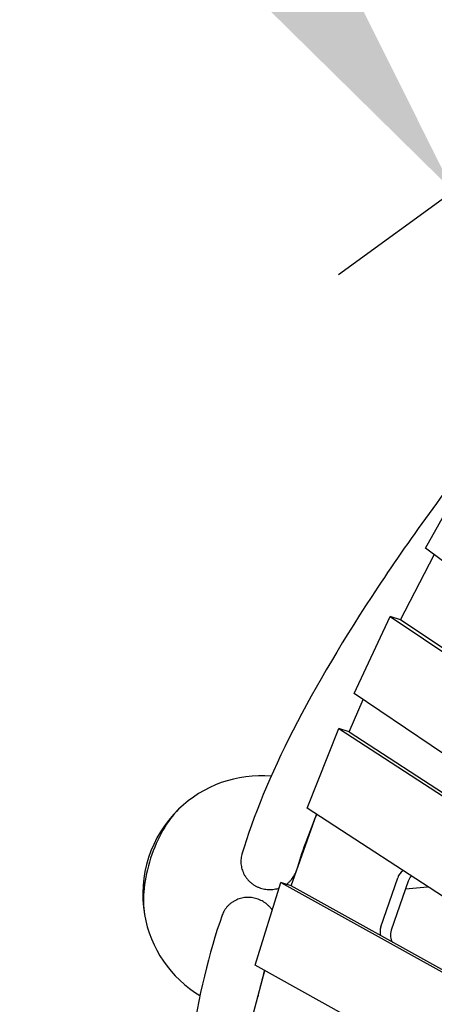
# Model space of a CAD drawing. Extents: x -10118 to 6810, y -10018 to 15513.
# Drawn here: x -2027 to -1589, y 459 to 1499 of the extents above; entities that cross this region are included whole.
import ezdxf

# ---------------------------------------------------------------- set-up
doc = ezdxf.new("R2010")
doc.units = 0
for name, color, linetype in [('2D', 7, 'Continuous'), ('BEM-SI-AMERICA', 7, 'Continuous'), ('BEM-SI-CANADA', 7, 'Continuous')]:
    doc.layers.add(name, color=color, linetype=linetype)
doc.styles.get("Standard").update_dxf_attribs({"font": 'arial.ttf'})
doc.dimstyles.new('America SI', dxfattribs={"dimscale": 75, "dimtxt": 3.5, "dimasz": 4, "dimexe": 2, "dimexo": 0, "dimgap": 2, "dimtad": 0, "dimdec": 4, "dimlfac": 0.03937, "dimzin": 0, "dimdsep": 46, "dimlunit": 4, "dimtxsty": 'Standard', "dimcen": 2, "dimadec": 0, "dimazin": 0, "dimtfac": 1, "dimtdec": 4, "dimtofl": 0, "dimtmove": 0, "dimatfit": 3, "dimfxl": 2, "dimtolj": 1, "dimtzin": 0, "dimarcsym": 0})
doc.dimstyles.new('Europa SI', dxfattribs={"dimscale": 75, "dimtxt": 3.5, "dimasz": 4, "dimexe": 2, "dimexo": 0, "dimgap": 2, "dimtad": 0, "dimlfac": 0.001, "dimzin": 0, "dimdsep": 46, "dimtxsty": 'Standard', "dimcen": 2, "dimadec": 0, "dimazin": 0, "dimtfac": 1, "dimtofl": 0, "dimtmove": 0, "dimatfit": 3, "dimfxl": 2, "dimtolj": 1, "dimtzin": 0, "dimarcsym": 0})

# ---------------------------------------------------------------- blocks, each defined once
blk = doc.blocks.new('*D45')
at = {"layer": 'BEM-SI-AMERICA', "color": 0, "lineweight": -2}
for p, q in [((-2243.5, 3088), (-2765, 2709.1)), ((-2467.3, 2554.5), (-2265.7, 2277)), ((-1744.9, 1560.3), (-1946.6, 1837.8)), ((-1168.5, 1608.3), (-1690, 1229.4))]:
    blk.add_line(p, q, dxfattribs=at)
at = {"layer": 'BEM-SI-AMERICA', "color": 0}
for points in [[(-2426.9, 2583.9), (-2507.8, 2525.1), (-2643.7, 2797.2)], [(-1704.5, 1589.6), (-1785.4, 1530.9), (-1568.6, 1317.6)]]:
    blk.add_solid(points, dxfattribs=at)
at = {"layer": 'Defpoints', "color": 0}
for p in [(-2243.5, 3088), (-1168.5, 1608.3), (-1568.6, 1317.6)]:
    blk.add_point(p, dxfattribs=at)
at = {"layer": 'BEM-SI-AMERICA', "color": 0, "insert": (-2106.1, 2057.4), "char_height": 262.5, "attachment_point": 5, "rotation": 306}
blk.add_mtext("\\A1;6'", dxfattribs=at)
blk = doc.blocks.new('*D46')
at = {"layer": 'BEM-SI-CANADA', "color": 0, "lineweight": -2}
for p, q in [((-2820, 3039.9), (-2996.3, 3282.7)), ((-2243.5, 3088), (-2765, 2709.1)), ((-1168.5, 1608.3), (-1690, 1229.4)), ((-1392.3, 1074.8), (-1215.9, 832.1))]:
    blk.add_line(p, q, dxfattribs=at)
at = {"layer": 'BEM-SI-CANADA', "color": 0}
for points in [[(-2779.6, 3069.3), (-2860.5, 3010.6), (-2643.7, 2797.2)], [(-1351.8, 1104.2), (-1432.7, 1045.5), (-1568.6, 1317.6)]]:
    blk.add_solid(points, dxfattribs=at)
at = {"layer": 'Defpoints', "color": 0}
for p in [(-2243.5, 3088), (-1168.5, 1608.3), (-1568.6, 1317.6)]:
    blk.add_point(p, dxfattribs=at)
at = {"layer": 'BEM-SI-CANADA', "color": 0, "insert": (-2106.1, 2057.4), "char_height": 262.5, "attachment_point": 5, "rotation": 306}
blk.add_mtext('\\A1;1.83m', dxfattribs=at)

msp = doc.modelspace()

# ---------------------------------------------------------------- linework, layer by layer
at = {"layer": '2D'}
for p, q in [((-1598.1037571, 940.9845036), (-1569.0446504, 992.2089704)), ((-1259.6487006, 686.4657197), (-1598.1037571, 940.9845036)), ((-1624.3885587, 865.3364922), (-1588.8777227, 934.0465098)), ((-1673.4686789, 787.5781455), (-1635.3582138, 868.9007492)), ((-1635.3582138, 868.9007492), (-1245.0641227, 605.7018543)), ((-1624.3885587, 865.3364922), (-1635.3582138, 868.9007492)), ((-1234.0944675, 602.1375972), (-1624.3885587, 865.3364922)), ((-1678.5479598, 746.9794717), (-1663.7845047, 781.0475215)), ((-1223.0577359, 483.8388239), (-1673.4686789, 787.5781455)), ((-1723.0989729, 666.3644739), (-1689.517615, 750.5437288)), ((-1689.517615, 750.5437288), (-1189.1444863, 425.1224627)), ((-1678.5479598, 746.9794718), (-1689.517615, 750.5437288)), ((-1678.5479598, 746.9794718), (-1178.1748311, 421.5582057)), ((-1091.0705362, 255.3202306), (-1723.0989729, 666.3644739)), ((-1739.9330872, 584.3934463), (-1713.1580107, 659.8992976)), ((-1645.2049314, 541.2157497), (-1627.3757934, 593.028756)), ((-1778.0490892, 500.7851277), (-1750.9027423, 587.9577033)), ((-1750.9027423, 587.9577033), (-1074.1997105, 212.1724102)), ((-1739.9330872, 584.3934463), (-1750.9027423, 587.9577033)), ((-1063.2300554, 208.6081532), (-1739.9330872, 584.3934463)), ((-1616.4061382, 589.464499), (-1634.2352762, 537.6514927)), ((-1619.2004048, 581.3441203), (-1595.8347927, 583.5972983)), ((-1023.132749, 81.566586), (-1778.0490892, 500.7851277)), ((-1788.6994056, 416.9133612), (-1767.6713528, 495.0221851))]:
    msp.add_line(p, q, dxfattribs=at)
for start, end in [(85.0851037157, 134.15395179), (134.15395179, 189.8460484201), (189.8460484201, 238.9148962539)]:
    msp.add_arc((-1771.7472012, 575.6755871), 125, start, end, dxfattribs=at)
for centre, major_axis, ratio, start_param, end_param in [((-1855.8401757, 602.9990506), (23.6397999, 72.7558235), 0.4472135929, 0.7024971705, 2.4390954831), ((-1855.8401757, 602.9990506), (-23.6397999, -72.7558235), 0.4472135929, 3.8440898241, 5.5806881367), ((-1617.6404278, 589.5687835), (4.0172209, 12.3637347), 0.7946544703, 0.7946327737, 1.5490841633), ((-1606.6707726, 586.0045265), (4.0172209, 12.3637347), 0.7946544703, 1.0526244475, 1.5490841633), ((-1635.4695658, 537.7557772), (4.0172209, 12.3637347), 0.7946544703, 1.5490841633, 2.2958264586), ((-1624.4999106, 534.1915202), (-4.0172209, -12.3637347), 0.7946544703, 4.6906768169, 5.7845841343)]:
    msp.add_ellipse(centre, major_axis=major_axis, ratio=ratio, start_param=start_param, end_param=end_param, dxfattribs=at)
for points, knots in [([(-1200.9220669, 1440.764179), (-1260.3600715, 1378.2940425), (-1315.9439174, 1317.6156598), (-1424.9636665, 1193.4699488), (-1477.3579154, 1130.5299855), (-1571.1598896, 1010.6059063), (-1612.5676331, 953.6242628), (-1683.9040775, 846.1926565), (-1713.8351833, 795.7483994), (-1761.8505533, 701.7000043), (-1779.9511414, 658.105466), (-1791.8995203, 617.8322838)], [0.77568036824, 0.77568036824, 0.77568036824, 0.77568036824, 0.87706925235, 0.87706925235, 0.99050638061, 0.99050638061, 1.10394350888, 1.10394350888, 1.21738063714, 1.21738063714, 1.33081776541, 1.33081776541, 1.33081776541, 1.33081776541]), ([(-1791.8994948, 617.8322763), (-1791.9335057, 617.7176928), (-1791.9666885, 617.6031506), (-1792.2567005, 616.5769386), (-1792.461212, 615.6708891), (-1792.7702965, 613.9240342), (-1792.8891843, 613.0023729), (-1793.0312532, 611.1105959), (-1793.054401, 610.1404771), (-1792.9976655, 608.2014061), (-1792.91777, 607.2320378), (-1792.6650737, 605.343136), (-1792.4923061, 604.4235991), (-1792.081158, 602.6821373), (-1791.8237533, 601.7796045), (-1791.2020221, 599.9646767), (-1790.8376639, 599.0522911), (-1790.01504, 597.2665891), (-1789.5565978, 596.3928895), (-1788.5744257, 594.7261693), (-1788.0507248, 593.9331335), (-1787.516354, 593.1976351)], [152.3888890636, 152.3888890636, 152.3888890636, 152.3888890636, 152.7375010844, 152.7375010844, 155.5146414709, 155.5146414709, 158.2915251586, 158.2915251586, 161.0684088463, 161.0684088463, 163.845292534, 163.845292534, 166.6221762217, 166.6221762217, 169.3988485957, 169.3988485957, 172.1755209697, 172.1755209697, 174.9521933437, 174.9521933437, 177.7288657177, 177.7288657177, 177.7288657177, 177.7288657177]), ([(-1787.516354, 593.1976351), (-1786.9819831, 592.4621367), (-1786.387474, 591.7160885), (-1785.0965956, 590.2542231), (-1784.4002011, 589.5384264), (-1782.936924, 588.1778557), (-1782.1697275, 587.5327897), (-1780.6076027, 586.3418977), (-1779.8126949, 585.7960465), (-1778.2490158, 584.8193919), (-1777.4078635, 584.3433877), (-1775.6442676, 583.4571015), (-1774.7218091, 583.0468478), (-1772.8405547, 582.3185045), (-1771.8813551, 582.0002585), (-1769.9770017, 581.466459), (-1769.0318566, 581.2508746), (-1767.2112266, 580.9172658), (-1766.2514683, 580.7838073), (-1764.2836073, 580.6080951), (-1763.2755023, 580.5658734), (-1761.2626379, 580.5807014), (-1760.2574468, 580.6377542), (-1758.3007492, 580.842369), (-1757.3492384, 580.9898989), (-1755.5488216, 581.3501826), (-1754.6165795, 581.5796196), (-1753.3552576, 581.957963), (-1753.0297139, 582.0616672), (-1752.7047445, 582.1713285)], [0, 0, 0, 0, 2.776672374, 2.776672374, 5.553344748, 5.553344748, 8.330017122, 8.330017122, 11.106689496, 11.106689496, 13.8835731837, 13.8835731837, 16.6604568714, 16.6604568714, 19.4373405591, 19.4373405591, 22.2142242468, 22.2142242468, 24.9913646333, 24.9913646333, 27.7685050198, 27.7685050198, 30.5456454063, 30.5456454063, 33.3227857928, 33.3227857928, 36.1001404137, 36.1001404137, 37.0644098791, 37.0644098791, 37.0644098791, 37.0644098791]), ([(-1745.0547791, 586.057643), (-1744.5438753, 586.4198016), (-1744.0324561, 586.8070469), (-1742.7826705, 587.8235878), (-1742.0534348, 588.4797667), (-1740.6701829, 589.8614949), (-1740.01587, 590.5873406), (-1738.8108986, 592.0677954), (-1738.2602137, 592.8223843), (-1737.2778902, 594.3086436), (-1736.8007764, 595.1091064), (-1735.9164686, 596.7896981), (-1735.5093046, 597.6698421), (-1734.8378413, 599.3508834), (-1734.5617613, 600.1476098), (-1734.3255065, 600.9424193)], [45.3339866309, 45.3339866309, 45.3339866309, 45.3339866309, 47.2095606074, 47.2095606074, 49.9869169381, 49.9869169381, 52.7642732688, 52.7642732688, 55.5416295995, 55.5416295995, 58.3187739424, 58.3187739424, 61.0959182852, 61.0959182852, 63.5140710017, 63.5140710017, 63.5140710017, 63.5140710017]), ([(-1759.9450956, 558.9211142), (-1760.2114758, 559.3066), (-1760.4857015, 559.6843139), (-1761.3583161, 560.8296869), (-1761.9776233, 561.5632433), (-1763.2223546, 562.9129435), (-1763.9053902, 563.5915667), (-1765.3680436, 564.9071977), (-1766.1476836, 565.544182), (-1767.7673231, 566.7392994), (-1768.60767, 567.297689), (-1770.3028949, 568.3122182), (-1771.1577561, 568.7683851), (-1772.8267442, 569.5686763), (-1773.7181235, 569.9498451), (-1775.5725896, 570.6374146), (-1776.5356877, 570.9437851), (-1778.485826, 571.4603772), (-1779.4732847, 571.6707095), (-1781.4210775, 571.9903508), (-1782.381407, 572.0996917), (-1784.2205815, 572.2287), (-1785.1845551, 572.2543453), (-1787.1484039, 572.2091067), (-1788.1482775, 572.1381905), (-1790.1318928, 571.8975636), (-1791.1160604, 571.7278013), (-1793.0197388, 571.3038774), (-1793.939258, 571.0497475), (-1794.8039209, 570.7688014)], [140.3143645003, 140.3143645003, 140.3143645003, 140.3143645003, 141.6284100798, 141.6284100798, 144.4056596261, 144.4056596261, 147.1826949588, 147.1826949588, 149.9597302915, 149.9597302915, 152.7367656242, 152.7367656242, 155.5138009569, 155.5138009569, 158.2907897194, 158.2907897194, 161.067778482, 161.067778482, 163.8447672445, 163.8447672445, 166.6217560071, 166.6217560071, 169.3985334351, 169.3985334351, 172.1753108631, 172.1753108631, 174.9520882912, 174.9520882912, 177.7288657192, 177.7288657192, 177.7288657192, 177.7288657192]), ([(-1794.8039209, 570.7688014), (-1795.6685511, 570.4878661), (-1796.5583688, 570.1541102), (-1798.3326362, 569.3830116), (-1799.2170715, 568.9456392), (-1800.9321975, 567.9845022), (-1801.7632563, 567.4605312), (-1803.3330352, 566.3576681), (-1804.0717755, 565.7788025), (-1805.4280069, 564.611597), (-1806.108269, 563.9692263), (-1807.4229732, 562.5896038), (-1808.0573904, 561.8523298), (-1809.2430478, 560.3169367), (-1809.7945423, 559.5184882), (-1810.7915648, 557.9045024), (-1811.2371214, 557.0889823), (-1812.0138424, 555.4940716), (-1812.3809516, 554.6408533), (-1812.7495193, 553.6401656), (-1812.79, 553.5279947), (-1812.8298352, 553.4153036)], [0, 0, 0, 0, 2.776672374, 2.776672374, 5.553344748, 5.553344748, 8.330017122, 8.330017122, 11.106689496, 11.106689496, 13.8835731837, 13.8835731837, 16.6604568714, 16.6604568714, 19.4373405591, 19.4373405591, 22.2142242468, 22.2142242468, 24.9913646333, 24.9913646333, 25.3399766541, 25.3399766541, 25.3399766541, 25.3399766541]), ([(-1812.8298602, 553.4153125), (-1826.8354011, 513.8105428), (-1837.8159445, 467.9025617), (-1854.2509537, 363.5930854), (-1859.6865709, 305.1897615), (-1865.1208889, 176.3452563), (-1865.1142904, 105.9072774), (-1862.1713, 22.9484969), (-1861.9051824, 16.0216792), (-1861.6170713, 9.049131)], [4.95236754177, 4.95236754177, 4.95236754177, 4.95236754177, 5.06580467004, 5.06580467004, 5.1792417983, 5.1792417983, 5.29267892657, 5.29267892657, 5.30293857855, 5.30293857855, 5.30293857855, 5.30293857855])]:
    msp.add_open_spline(points, degree=3, knots=knots, dxfattribs=at)
for points in [[(-1713.6240078, 658.5851833), (-1722.0704625, 638.2263126), (-1728.9658334, 618.9818805), (-1734.3254797, 600.9424114)], [(-1768.1247518, 495.2739657), (-1770.5635779, 486.3499928), (-1772.8895459, 477.0685695), (-1775.0981251, 467.4353963)]]:
    msp.add_open_spline(points, degree=3, dxfattribs=at)

# ---------------------------------------------------------------- dimensions: what is measured, and where the dimension line sits
at = {"layer": 'BEM-SI-AMERICA'}
dim = msp.add_aligned_dim(p1=(-2243.5323828, 3087.9574096), p2=(-1168.4731566, 1608.2653267), distance=-494.5930986, dimstyle='America SI', dxfattribs=at)
dim.commit()
dim.dimension.update_dxf_attribs({"geometry": '*D45', "text_midpoint": (-2106.1369918, 2057.396839)})
at = {"layer": 'BEM-SI-CANADA'}
dim = msp.add_aligned_dim(p1=(-2243.5323828, 3087.9574096), p2=(-1168.4731566, 1608.2653267), distance=-494.5930986, dimstyle='Europa SI', override={"dimpost": 'm'}, dxfattribs=at)
dim.commit()
dim.dimension.update_dxf_attribs({"geometry": '*D46', "text_midpoint": (-2106.1369918, 2057.396839)})

doc.saveas('drawing.dxf')
